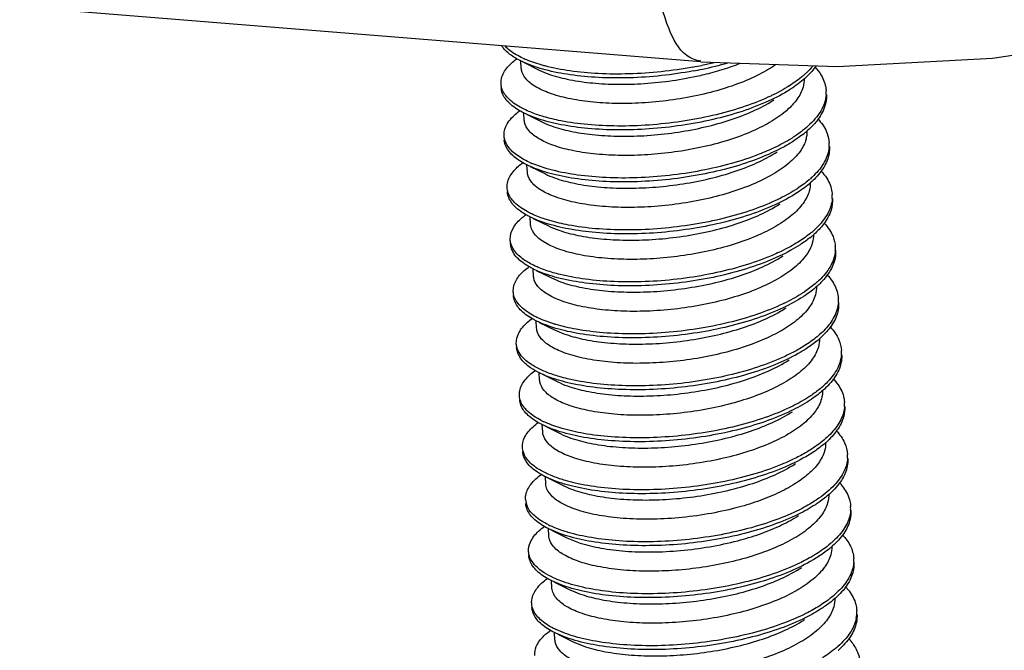
# Model space of a CAD drawing. Units: millimetres. Extents: x 1391 to 1734, y -756 to -518.
# Drawn here: x 1498 to 1505, y -727 to -723 of the extents above; entities that cross this region are included whole.
import ezdxf

# ---------------------------------------------------------------- set-up
doc = ezdxf.new("R2010")
doc.units = ezdxf.units.MM
doc.layers.add('3_ALL_AXES', color=7, linetype='Continuous')

# ---------------------------------------------------------------- blocks, each defined once
blk = doc.blocks.new('*u23')
at = {"color": 7, "linetype": 'Continuous'}
for p, q in [((-21.2979, 24.4101), (-77.281, 28.8988)), ((-22.553, 24.4043), (-22.4445, 24.351)), ((-22.5313, 24.0358), (-22.4228, 23.9824)), ((-20.5745, 23.8936), (-20.638, 23.8485)), ((-22.5095, 23.6671), (-22.401, 23.6138)), ((-22.4878, 23.2986), (-22.3793, 23.2452)), ((-22.466, 22.93), (-22.3575, 22.8766)), ((-22.4443, 22.5614), (-22.3358, 22.508)), ((-22.4226, 22.1928), (-22.314, 22.1394)), ((-22.4008, 21.8242), (-22.2923, 21.7708)), ((-22.3987, 21.4652), (-22.2705, 21.4022)), ((-22.3573, 21.087), (-22.2488, 21.0336)), ((-22.3356, 20.7184), (-22.227, 20.665)), ((-22.3138, 20.3498), (-22.2053, 20.2964))]:
    blk.add_line(p, q, dxfattribs=at)
blk.add_lwpolyline([(-21.298, 24.4101), (-20.332, 24.3756), (-19.2286, 24.4351), (-18.1429, 24.5978), (-17.0946, 24.8718), (-16.1191, 25.2763), (-15.3445, 25.786), (-14.9709, 26.1571)], dxfattribs=at)
for centre, radius, start, end in [((-22.2997, 24.9705), 0.6199, 243.5504, 243.86557), ((-22.2549, 25.0967), 0.7288, 245.20434, 246.31434), ((-21.8645, 27.1137), 2.7886, 280.5484, 281.84385), ((-21.8333, 26.9662), 2.6378, 281.83823, 283.82079), ((-21.8017, 26.8112), 2.507, 281.87039, 286.07152), ((-21.8619, 27.0814), 2.7839, 280.54765, 281.93973), ((-21.8217, 26.5922), 2.3375, 282.16383, 283.5386), ((-21.0116, 24.8213), 0.6735, 310.53018, 311.53064), ((-21.2276, 25.1199), 1.0424, 302.26136, 302.59286), ((-20.6311, 24.1925), 0.2219, 356.10063, 3.11016), ((-22.2678, 24.6209), 0.6414, 243.50356, 243.79724), ((-21.071, 24.5536), 0.803, 307.07397, 308.04469), ((-21.0436, 24.4932), 0.7613, 308.03718, 309.39607), ((-20.9915, 24.4301), 0.6795, 309.37894, 311.83517), ((-20.7507, 23.9184), 0.2075, 352.16298, 1.28884), ((-20.7606, 23.9197), 0.2175, 344.23053, 352.19034), ((-20.607, 23.822), 0.2196, 354.72192, 3.63142), ((-22.2091, 24.3646), 0.7344, 245.18531, 246.9512), ((-22.2574, 24.2303), 0.6166, 243.53043, 243.84589), ((-20.9648, 24.0804), 0.6686, 310.51324, 311.57184), ((-21.1741, 24.3665), 1.0234, 302.26207, 303.15195), ((-20.5909, 23.4553), 0.2252, 356.14749, 3.07761), ((-22.2216, 23.8893), 0.6476, 243.51904, 243.80882), ((-20.9445, 23.715), 0.672, 310.26112, 311.49925), ((-20.9606, 23.7077), 0.6989, 308.65526, 311.80142), ((-20.5605, 23.0849), 0.2166, 356.21143, 3.66753), ((-22.2142, 23.4921), 0.6157, 243.51206, 243.82668), ((-20.9186, 23.3401), 0.6644, 310.49058, 311.60268), ((-20.5501, 22.7179), 0.2279, 356.21187, 3.08015), ((-22.1753, 23.1583), 0.6543, 243.5384, 243.82415), ((-20.9361, 23.0191), 0.7262, 309.38718, 310.25743), ((-20.9122, 22.9648), 0.6914, 309.36024, 311.82047), ((-20.9062, 22.9838), 0.6799, 310.25449, 311.45345), ((-20.5115, 22.3479), 0.2111, 356.38225, 3.70788), ((-22.1702, 22.7556), 0.6165, 243.49718, 243.81005), ((-20.873, 22.6005), 0.6612, 310.46315, 311.62306), ((-20.5085, 21.9805), 0.2297, 356.28682, 3.11592), ((-22.128, 22.4602), 0.667, 243.00783, 244.83444), ((-22.1289, 22.4275), 0.6614, 243.54126, 243.84359), ((-20.8892, 22.2775), 0.7206, 310.09271, 310.26784), ((-20.8693, 22.2541), 0.6898, 310.26098, 311.40526), ((-20.8641, 22.2223), 0.6844, 310.07632, 311.84478), ((-20.4659, 21.611), 0.2091, 356.29356, 3.66028), ((-22.1256, 22.0203), 0.6186, 243.48679, 243.79727), ((-22.3984, 21.3142), 0.1439, 183.80079, 202.39459), ((-20.466, 21.243), 0.2307, 356.36312, 3.17904), ((-22.0781, 21.7369), 0.6824, 243.70178, 244.82336), ((-22.0827, 21.6966), 0.6682, 243.57002, 243.86777), ((-20.8361, 21.5285), 0.7054, 310.5285, 310.8096), ((-20.8256, 21.5164), 0.6893, 310.80808, 311.36185), ((-20.8165, 21.4801), 0.6779, 310.80355, 311.87513), ((-20.4217, 20.8742), 0.2083, 356.19183, 3.57406), ((-22.0806, 21.286), 0.6219, 243.48127, 243.78886), ((-20.7836, 21.1237), 0.6579, 310.39869, 311.63264), ((-20.4221, 20.5054), 0.2303, 348.86694, 3.26737), ((-22.0475, 20.943), 0.6499, 243.58467, 243.88937), ((-22.028, 21.0142), 0.6982, 244.38177, 244.82231), ((-20.7845, 20.7815), 0.6927, 310.53969, 311.35047), ((-20.7777, 20.7737), 0.6822, 311.35206, 311.54264), ((-20.7691, 20.7383), 0.6718, 311.54195, 311.91445)]:
    blk.add_arc(centre, radius, start, end, dxfattribs=at)
for points, start_tangent, end_tangent in [([(-21.2976, 24.4132), (-21.3986, 24.4549), (-21.5237, 24.643), (-21.6138, 24.9588), (-21.6598, 25.3703)], (-0.991178, 0.132539), (-0.049318, 0.998783)), ([(-22.5758, 24.4155), (-22.6525, 24.4624), (-22.7107, 24.5219)], (-0.895322, 0.445419), (-0.55028, 0.83498)), ([(-22.5606, 24.4351), (-22.6541, 24.49), (-22.6862, 24.5178)], (-0.90774, 0.419533), (-0.705817, 0.708394)), ([(-22.716, 24.2534), (-22.71, 24.3022), (-22.6631, 24.3792), (-22.6021, 24.4331)], (-0.05032, 0.998733), (0.807969, 0.589225)), ([(-21.3523, 24.3446), (-21.5786, 24.3116), (-21.8055, 24.296), (-22.024, 24.2982), (-22.2255, 24.3174), (-22.4018, 24.3525), (-22.5461, 24.4016), (-22.5727, 24.414)], (-0.983085, -0.183152), (-0.897759, 0.440488)), ([(-20.7679, 24.3887), (-20.8328, 24.3474), (-20.9764, 24.2766), (-21.1402, 24.2177), (-21.3227, 24.1705), (-21.5188, 24.1365), (-21.7172, 24.1177), (-21.9063, 24.1143), (-22.0809, 24.1253), (-22.2396, 24.1502), (-22.3732, 24.1878), (-22.4742, 24.2353), (-22.5406, 24.2904), (-22.571, 24.351), (-22.5725, 24.3645)], (-0.818639, -0.574308), (-0.047512, 0.998871)), ([(-22.4318, 24.388), (-22.5477, 24.4293)], (-0.960845, 0.277086), (-0.915697, 0.401869)), ([(-21.354, 24.3722), (-21.5803, 24.3392), (-21.8072, 24.3237), (-22.0257, 24.3258), (-22.2271, 24.345), (-22.4034, 24.3802), (-22.4318, 24.388)], (-0.983085, -0.183152), (-0.960845, 0.277086)), ([(-21.2745, 24.3196), (-21.1471, 24.3544), (-21.0197, 24.3987)], (0.972186, 0.234209), (0.931045, 0.364905)), ([(-22.4445, 24.351), (-22.3805, 24.3239), (-22.2465, 24.2863), (-22.0871, 24.2615), (-21.912, 24.2507), (-21.723, 24.2542), (-21.5249, 24.2731), (-21.3292, 24.3072)], (0.89689, -0.442254), (0.977526, 0.210817)), ([(-20.5047, 24.379), (-20.5464, 24.3343), (-20.565, 24.3171)], (-0.635191, -0.772355), (-0.748568, -0.663058)), ([(-20.4821, 24.3791), (-20.5448, 24.3066), (-20.5605, 24.2921)], (-0.567657, -0.823265), (-0.744622, -0.667487)), ([(-20.4902, 24.3736), (-20.445, 24.3146), (-20.4106, 24.2174), (-20.4095, 24.2046)], (0.687435, -0.726246), (0.055055, -0.998483)), ([(-22.7117, 24.2258), (-22.716, 24.2534)], (-0.259802, 0.965662), (-0.05032, 0.998733)), ([(-20.5739, 24.3094), (-20.6661, 24.2417)], (-0.760031, -0.649887), (-0.842517, -0.53867)), ([(-20.5605, 24.2921), (-20.6598, 24.2171)], (-0.744622, -0.667487), (-0.839544, -0.543291)), ([(-20.565, 24.29), (-20.5729, 24.23), (-20.6164, 24.1428)], (0.014949, -0.999888), (-0.584202, -0.811608)), ([(-22.5539, 24.0469), (-22.5794, 24.0603), (-22.6665, 24.1256), (-22.71, 24.1981), (-22.7143, 24.2258)], (-0.89496, 0.446147), (-0.05032, 0.998733)), ([(-22.5414, 24.0677), (-22.581, 24.088), (-22.6681, 24.1532), (-22.7117, 24.2258)], (-0.905363, 0.424639), (-0.259802, 0.965662)), ([(-20.6598, 24.2171), (-20.6645, 24.214), (-20.8203, 24.1303), (-21.0059, 24.0582), (-21.214, 24.0003), (-21.4364, 23.9583), (-21.6641, 23.9335), (-21.8882, 23.9263), (-22.0997, 23.9365), (-22.2903, 23.9634), (-22.4523, 24.0054), (-22.551, 24.0454)], (-0.839544, -0.543291), (-0.897235, 0.441554)), ([(-20.6712, 24.2384), (-20.796, 24.17)], (-0.845619, -0.533787), (-0.90201, -0.431714)), ([(-20.4097, 24.1774), (-20.4216, 24.1172), (-20.4775, 24.0173), (-20.5761, 23.9212)], (-0.067245, -0.997736), (-0.787501, -0.616313)), ([(-20.4079, 24.1769), (-20.42, 24.0895), (-20.4759, 23.9896), (-20.5383, 23.9238)], (0.055055, -0.998483), (-0.744744, -0.66735)), ([(-22.4228, 23.9824), (-22.3575, 23.9549), (-22.2248, 23.9178), (-22.0683, 23.8932), (-21.8926, 23.8821), (-21.7032, 23.8855), (-21.5063, 23.9041), (-21.3131, 23.9374), (-21.1322, 23.9838), (-20.9658, 24.0432), (-20.8201, 24.1146), (-20.7795, 24.1395)], (0.896884, -0.442265), (0.839378, 0.543548)), ([(-20.796, 24.17), (-20.8219, 24.1579), (-21.0076, 24.0859), (-21.2157, 24.028), (-21.438, 23.986), (-21.6657, 23.9611), (-21.8898, 23.9539), (-22.1013, 23.9642), (-22.2919, 23.9911), (-22.413, 24.0202)], (-0.90201, -0.431714), (-0.959749, 0.280861)), ([(-20.6164, 24.1428), (-20.6425, 24.1103), (-20.6738, 24.0784), (-20.7099, 24.0472)], (-0.584202, -0.811608), (-0.781602, -0.623777)), ([(-22.6945, 23.8848), (-22.6948, 23.8929), (-22.6718, 23.97), (-22.6041, 24.0459), (-22.5824, 24.0629)], (-0.06756, 0.997715), (0.804092, 0.594505)), ([(-20.7099, 24.0472), (-20.8259, 23.9704), (-20.9707, 23.9014), (-21.1362, 23.8438), (-21.3172, 23.7984), (-21.507, 23.7666), (-21.6989, 23.7489), (-21.8853, 23.7458), (-22.0605, 23.7568), (-22.2179, 23.7816), (-22.3486, 23.8182), (-22.4491, 23.8647), (-22.5172, 23.9198), (-22.5491, 23.9817), (-22.5507, 23.9959)], (-0.781602, -0.623777), (-0.046394, 0.998923)), ([(-22.413, 24.0202), (-22.4539, 24.0331), (-22.5414, 24.0677)], (-0.959749, 0.280861), (-0.905363, 0.424639)), ([(-20.4674, 24.0038), (-20.4595, 23.995), (-20.4015, 23.9009), (-20.3879, 23.8359)], (0.682704, -0.730695), (0.062527, -0.998043)), ([(-20.5869, 23.9129), (-20.6512, 23.8687)], (-0.797829, -0.602883), (-0.846778, -0.531947)), ([(-22.6899, 23.8584), (-22.6945, 23.8848)], (-0.266464, 0.963845), (-0.06756, 0.997715)), ([(-22.5323, 23.6783), (-22.6038, 23.7213), (-22.6708, 23.7904), (-22.6929, 23.8571)], (-0.895167, 0.44573), (-0.06756, 0.997715)), ([(-22.5174, 23.698), (-22.6055, 23.749), (-22.6724, 23.8181), (-22.6899, 23.8584)], (-0.907505, 0.420042), (-0.266464, 0.963845)), ([(-20.638, 23.8484), (-20.7119, 23.8047), (-20.8826, 23.7262), (-21.0798, 23.6605), (-21.2956, 23.6099), (-21.5216, 23.5758), (-21.7488, 23.5593), (-21.968, 23.5604), (-22.1707, 23.5786), (-22.3487, 23.6128), (-22.495, 23.6612), (-22.5292, 23.6768)], (-0.839361, -0.543574), (-0.897608, 0.440795)), ([(-20.6512, 23.8687), (-20.7135, 23.8324), (-20.7722, 23.8024)], (-0.846778, -0.531947), (-0.901069, -0.433677)), ([(-20.5513, 23.8606), (-20.5946, 23.7742)], (-0.271537, -0.962428), (-0.584202, -0.811608)), ([(-20.5946, 23.7742), (-20.6745, 23.6899), (-20.7896, 23.61), (-20.9338, 23.5391), (-21.0982, 23.4801), (-21.2808, 23.4329), (-21.4771, 23.3991), (-21.6754, 23.3804), (-21.8644, 23.3772), (-22.0387, 23.3882), (-22.1968, 23.4131), (-22.33, 23.4507), (-22.4309, 23.4983), (-22.4973, 23.5534), (-22.5275, 23.6139), (-22.529, 23.6273)], (-0.584202, -0.811608), (-0.047557, 0.998869)), ([(-22.401, 23.6138), (-22.3371, 23.5868), (-22.2071, 23.55), (-22.0507, 23.525), (-21.8757, 23.5136), (-21.6887, 23.5165), (-21.4957, 23.5341), (-21.3056, 23.5658), (-21.1241, 23.6111), (-20.958, 23.6688), (-20.8126, 23.7379), (-20.7577, 23.7709)], (0.896897, -0.44224), (0.839145, 0.543907)), ([(-20.7722, 23.8024), (-20.8842, 23.7538), (-21.0814, 23.6882), (-21.2973, 23.6375), (-21.5233, 23.6035), (-21.7504, 23.5869), (-21.9696, 23.588), (-22.1723, 23.6063), (-22.3503, 23.6405), (-22.3887, 23.6509)], (-0.901069, -0.433677), (-0.960748, 0.277421)), ([(-20.3883, 23.8018), (-20.4206, 23.7013), (-20.497, 23.6028), (-20.5212, 23.5802)], (-0.092892, -0.995676), (-0.748086, -0.663602)), ([(-20.3862, 23.8083), (-20.3867, 23.7742), (-20.419, 23.6737), (-20.4954, 23.5751), (-20.5169, 23.5549)], (0.062527, -0.998043), (-0.744429, -0.667702)), ([(-22.6724, 23.5162), (-22.6679, 23.5605), (-22.6236, 23.6375), (-22.5587, 23.6958)], (-0.053742, 0.998555), (0.808181, 0.588935)), ([(-22.3887, 23.6509), (-22.4967, 23.6888)], (-0.960748, 0.277421), (-0.920018, 0.391876)), ([(-20.4469, 23.6366), (-20.4049, 23.583), (-20.3679, 23.4861), (-20.366, 23.4674)], (0.687588, -0.726101), (0.054376, -0.998521)), ([(-20.5169, 23.5549), (-20.6129, 23.4821), (-20.6163, 23.4799)], (-0.744429, -0.667702), (-0.839396, -0.543521)), ([(-20.5305, 23.5721), (-20.6145, 23.5097)], (-0.760218, -0.649668), (-0.837201, -0.546896)), ([(-20.5215, 23.5538), (-20.5294, 23.4927), (-20.5729, 23.4056)], (0.019747, -0.999805), (-0.584202, -0.811608)), ([(-22.6668, 23.4841), (-22.6724, 23.5162)], (-0.291169, 0.956672), (-0.053742, 0.998555)), ([(-22.5104, 23.3097), (-22.5294, 23.3196), (-22.619, 23.3843), (-22.6652, 23.4565), (-22.6708, 23.4886)], (-0.89508, 0.445905), (-0.053742, 0.998555)), ([(-22.4982, 23.3306), (-22.5311, 23.3472), (-22.6206, 23.412), (-22.6668, 23.4841)], (-0.905207, 0.424972), (-0.291169, 0.956672)), ([(-20.6163, 23.4799), (-20.7667, 23.3977), (-20.9507, 23.3249), (-21.1578, 23.2661), (-21.3795, 23.2231), (-21.6071, 23.1972), (-21.8317, 23.189), (-22.0442, 23.1983), (-22.2362, 23.2242), (-22.4001, 23.2653), (-22.5075, 23.3082)], (-0.839396, -0.543521), (-0.897324, 0.441372)), ([(-20.6279, 23.5012), (-20.7527, 23.4327)], (-0.845593, -0.533828), (-0.902077, -0.431574)), ([(-20.5729, 23.4056), (-20.6518, 23.3221), (-20.7634, 23.2441), (-20.9048, 23.1736), (-21.0689, 23.1138), (-21.2499, 23.0663), (-21.4419, 23.0323), (-21.6348, 23.0129), (-21.8235, 23.0082), (-22.0016, 23.018), (-22.1631, 23.042), (-22.2983, 23.0786), (-22.4014, 23.125), (-22.4716, 23.1802), (-22.5052, 23.2427), (-22.5072, 23.2587)], (-0.584202, -0.811608), (-0.045948, 0.998944)), ([(-20.7527, 23.4327), (-20.7683, 23.4254), (-20.9524, 23.3526), (-21.1594, 23.2938), (-21.3811, 23.2508), (-21.6088, 23.2249), (-21.8333, 23.2166), (-22.0458, 23.2259), (-22.2378, 23.2519), (-22.3698, 23.2831)], (-0.902077, -0.431574), (-0.959681, 0.281091)), ([(-20.3662, 23.4401), (-20.3762, 23.3859), (-20.4295, 23.2859), (-20.4993, 23.2117)], (-0.066549, -0.997783), (-0.748881, -0.662705)), ([(-20.3644, 23.4397), (-20.3745, 23.3583), (-20.4279, 23.2582), (-20.4947, 23.1867)], (0.054376, -0.998521), (-0.744874, -0.667206)), ([(-22.3793, 23.2452), (-22.307, 23.2152), (-22.1708, 23.1784), (-22.0088, 23.1543), (-21.8307, 23.1446), (-21.6432, 23.1493), (-21.4489, 23.1688), (-21.2558, 23.2031), (-21.0749, 23.2508), (-20.912, 23.3103), (-20.7723, 23.3799), (-20.736, 23.4023)], (0.896938, -0.442155), (0.83939, 0.543529)), ([(-22.6511, 23.1476), (-22.6512, 23.1511), (-22.6309, 23.2282), (-22.5658, 23.3043), (-22.5381, 23.3263)], (-0.063275, 0.997996), (0.804936, 0.593362)), ([(-22.3698, 23.2831), (-22.4018, 23.293), (-22.4982, 23.3306)], (-0.959681, 0.281091), (-0.905207, 0.424972)), ([(-20.4235, 23.2661), (-20.4208, 23.2631), (-20.3602, 23.1694), (-20.3443, 23.0988)], (0.681905, -0.731441), (0.063291, -0.997995)), ([(-20.5103, 23.2022), (-20.5257, 23.1895), (-20.6079, 23.1314)], (-0.763026, -0.646368), (-0.846965, -0.531649)), ([(-22.6466, 23.1213), (-22.6511, 23.1476)], (-0.267308, 0.963611), (-0.063275, 0.997996)), ([(-20.6079, 23.1314), (-20.6609, 23.1002), (-20.729, 23.0651)], (-0.846965, -0.531649), (-0.901182, -0.43344)), ([(-20.524, 23.1619), (-20.5945, 23.1113)], (-0.780376, -0.62531), (-0.83941, -0.543499)), ([(-20.4998, 23.1852), (-20.5078, 23.1235), (-20.5511, 23.037)], (0.019939, -0.999801), (-0.584202, -0.811608)), ([(-22.4888, 22.9411), (-22.555, 22.9803), (-22.6245, 23.0489), (-22.6494, 23.1199)], (-0.895025, 0.446017), (-0.063275, 0.997996)), ([(-22.4742, 22.961), (-22.5567, 23.0079), (-22.6262, 23.0766), (-22.6466, 23.1213)], (-0.907216, 0.420664), (-0.267308, 0.963611)), ([(-20.5945, 23.1113), (-20.6593, 23.0725), (-20.8282, 22.9933), (-21.024, 22.9268), (-21.239, 22.8752), (-21.4646, 22.8402), (-21.692, 22.8226), (-21.9119, 22.8226), (-22.1158, 22.8399), (-22.2955, 22.8732), (-22.4439, 22.9208), (-22.4857, 22.9396)], (-0.83941, -0.543499), (-0.89746, 0.441096)), ([(-20.729, 23.0651), (-20.8298, 23.0209), (-21.0256, 22.9544), (-21.2406, 22.9029), (-21.4663, 22.8678), (-21.6936, 22.8502), (-21.9136, 22.8503), (-22.1174, 22.8675), (-22.2971, 22.9008), (-22.3455, 22.9138)], (-0.901182, -0.43344), (-0.96063, 0.277831)), ([(-20.3444, 23.0706), (-20.374, 22.97), (-20.4478, 22.8713), (-20.4774, 22.8432)], (-0.066796, -0.997767), (-0.747722, -0.664011)), ([(-20.3427, 23.0711), (-20.3427, 23.0429), (-20.3724, 22.9424), (-20.4462, 22.8437), (-20.4733, 22.8178)], (0.063291, -0.997995), (-0.744307, -0.667838)), ([(-20.5511, 23.037), (-20.6313, 22.9524), (-20.7471, 22.8723), (-20.8926, 22.8009), (-21.0585, 22.7417), (-21.2406, 22.695), (-21.4363, 22.6615), (-21.6344, 22.6431), (-21.8233, 22.64), (-21.9974, 22.6513), (-22.154, 22.6761), (-22.2865, 22.7135), (-22.3874, 22.761), (-22.4539, 22.8163), (-22.4841, 22.8771), (-22.4855, 22.8901)], (-0.584202, -0.811608), (-0.047495, 0.998871)), ([(-22.3575, 22.8766), (-22.2932, 22.8494), (-22.159, 22.8118), (-21.9992, 22.787), (-21.8237, 22.7763), (-21.6346, 22.7799), (-21.4366, 22.7989), (-21.2409, 22.833), (-21.059, 22.8804), (-20.896, 22.9393), (-20.7531, 23.0099), (-20.7142, 23.0337)], (0.89689, -0.442253), (0.839385, 0.543537)), ([(-22.6289, 22.779), (-22.6256, 22.8187), (-22.584, 22.8958), (-22.5153, 22.9586)], (-0.057715, 0.998333), (0.808328, 0.588733)), ([(-22.3455, 22.9138), (-22.4455, 22.9484), (-22.4742, 22.961)], (-0.96063, 0.277831), (-0.907216, 0.420664)), ([(-20.4035, 22.8994), (-20.365, 22.8513), (-20.3253, 22.7548), (-20.3226, 22.7302)], (0.687474, -0.726209), (0.054293, -0.998525)), ([(-22.6219, 22.7425), (-22.6289, 22.779)], (-0.322015, 0.946735), (-0.057715, 0.998333)), ([(-20.4872, 22.8348), (-20.563, 22.7778), (-20.5845, 22.7639)], (-0.760469, -0.649374), (-0.845617, -0.53379)), ([(-20.4733, 22.8178), (-20.5613, 22.7502), (-20.5728, 22.7427)], (-0.744307, -0.667838), (-0.839271, -0.543714)), ([(-20.4781, 22.8176), (-20.4856, 22.7566), (-20.5294, 22.6684)], (0.024777, -0.999693), (-0.584202, -0.811608)), ([(-22.4669, 22.5725), (-22.4794, 22.5789), (-22.5714, 22.643), (-22.6202, 22.7149), (-22.6273, 22.7514)], (-0.895231, 0.445602), (-0.057715, 0.998333)), ([(-22.4549, 22.5936), (-22.481, 22.6065), (-22.573, 22.6707), (-22.6219, 22.7425)], (-0.905087, 0.425227), (-0.322015, 0.946735)), ([(-20.5728, 22.7427), (-20.7132, 22.6652), (-20.8956, 22.5917), (-21.1015, 22.532), (-21.3226, 22.488), (-21.5502, 22.4611), (-21.7751, 22.4518), (-21.9886, 22.46), (-22.1821, 22.485), (-22.3478, 22.5253), (-22.464, 22.571)], (-0.839271, -0.543714), (-0.897442, 0.441132)), ([(-20.5845, 22.7639), (-20.7095, 22.6954)], (-0.845617, -0.53379), (-0.902112, -0.431503)), ([(-20.5294, 22.6684), (-20.6083, 22.5848), (-20.7198, 22.5069), (-20.8609, 22.4365), (-21.0248, 22.3768), (-21.2057, 22.3292), (-21.3979, 22.2951), (-21.591, 22.2758), (-21.7794, 22.271), (-21.9576, 22.2808), (-22.1193, 22.3048), (-22.2549, 22.3414), (-22.358, 22.3878), (-22.4282, 22.4431), (-22.4617, 22.5055), (-22.4637, 22.5215)], (-0.584202, -0.811608), (-0.04596, 0.998943)), ([(-22.3358, 22.508), (-22.2709, 22.4806), (-22.1383, 22.4434), (-21.9819, 22.4188), (-21.8064, 22.4077), (-21.6171, 22.4111), (-21.4201, 22.4296), (-21.2266, 22.4629), (-21.0457, 22.5092), (-20.8793, 22.5685), (-20.7335, 22.64), (-20.6925, 22.6651)], (0.896884, -0.442266), (0.839375, 0.543552)), ([(-20.7095, 22.6954), (-20.7148, 22.6929), (-20.8973, 22.6193), (-21.1031, 22.5596), (-21.3243, 22.5157), (-21.5518, 22.4887), (-21.7768, 22.4794), (-21.9902, 22.4877), (-22.1837, 22.5127), (-22.3266, 22.546)], (-0.902112, -0.431503), (-0.959641, 0.281229)), ([(-20.3227, 22.7029), (-20.3309, 22.6547), (-20.3816, 22.5545), (-20.4561, 22.4742)], (-0.065561, -0.997849), (-0.74941, -0.662106)), ([(-20.3209, 22.7025), (-20.3293, 22.627), (-20.38, 22.5269), (-20.4512, 22.4495)], (0.054293, -0.998525), (-0.744871, -0.667209)), ([(-22.6076, 22.4104), (-22.5898, 22.4865), (-22.5274, 22.5627), (-22.494, 22.5896)], (-0.05764, 0.998337), (0.805748, 0.592258)), ([(-22.3266, 22.546), (-22.3495, 22.553), (-22.4549, 22.5936)], (-0.959641, 0.281229), (-0.905087, 0.425227)), ([(-20.3792, 22.528), (-20.319, 22.438), (-20.3008, 22.3616)], (0.680304, -0.73293), (0.063543, -0.997979)), ([(-20.4754, 22.4579), (-20.5646, 22.3941)], (-0.772828, -0.634615), (-0.847172, -0.531319)), ([(-20.4737, 22.4302), (-20.551, 22.3741)], (-0.772828, -0.634615), (-0.839493, -0.543371)), ([(-20.4563, 22.4471), (-20.4643, 22.3864), (-20.5076, 22.2998)], (0.015328, -0.999883), (-0.584202, -0.811608)), ([(-22.6032, 22.3842), (-22.6075, 22.4094), (-22.6076, 22.4104)], (-0.2668, 0.963752), (-0.05764, 0.998337)), ([(-22.4453, 22.2039), (-22.5061, 22.2393), (-22.5781, 22.3075), (-22.6059, 22.3818), (-22.606, 22.3827)], (-0.894909, 0.446249), (-0.05764, 0.998337)), ([(-22.431, 22.2239), (-22.5077, 22.2669), (-22.5798, 22.3351), (-22.6032, 22.3842)], (-0.906905, 0.421334), (-0.2668, 0.963752)), ([(-20.551, 22.3741), (-20.6068, 22.3404), (-20.7738, 22.2605), (-20.9683, 22.1931), (-21.1824, 22.1406), (-21.4077, 22.1046), (-21.6351, 22.0859), (-21.8558, 22.0849), (-22.0608, 22.1012), (-22.2422, 22.1336), (-22.3926, 22.1804), (-22.4422, 22.2024)], (-0.839493, -0.543371), (-0.897332, 0.441355)), ([(-20.5646, 22.3941), (-20.6084, 22.368), (-20.6857, 22.3278)], (-0.847172, -0.531319), (-0.901302, -0.433192)), ([(-20.5076, 22.2998), (-20.5878, 22.2152), (-20.7039, 22.1349), (-20.8495, 22.0636), (-21.0156, 22.0043), (-21.1972, 21.9578), (-21.3926, 21.9243), (-21.5904, 21.9059), (-21.7794, 21.9028), (-21.9538, 21.9141), (-22.1102, 21.9388), (-22.2426, 21.9762), (-22.3436, 22.0237), (-22.4103, 22.079), (-22.4406, 22.14), (-22.442, 22.1529)], (-0.584202, -0.811608), (-0.047406, 0.998876)), ([(-22.314, 22.1394), (-22.2447, 22.1104), (-22.1121, 22.0739), (-21.9529, 22.0495), (-21.7754, 22.039), (-21.5857, 22.043), (-21.3905, 22.0621), (-21.1991, 22.0955), (-21.0174, 22.1426), (-20.8517, 22.2024), (-20.7081, 22.2735), (-20.6707, 22.2965)], (0.896905, -0.442223), (0.839389, 0.543532)), ([(-20.6857, 22.3278), (-20.7755, 22.2881), (-20.9699, 22.2208), (-21.184, 22.1683), (-21.4093, 22.1322), (-21.6368, 22.1136), (-21.8574, 22.1126), (-22.0625, 22.1288), (-22.2438, 22.1612), (-22.3024, 22.1767)], (-0.901302, -0.433192), (-0.960497, 0.278292)), ([(-20.3008, 22.3346), (-20.3275, 22.2388), (-20.3988, 22.1398), (-20.4337, 22.1062)], (-0.063163, -0.998003), (-0.74748, -0.664284)), ([(-20.2992, 22.3339), (-20.2989, 22.3117), (-20.3259, 22.2111), (-20.3972, 22.1122), (-20.4298, 22.0807)], (0.063543, -0.997979), (-0.744213, -0.667942)), ([(-22.5854, 22.0418), (-22.5831, 22.0769), (-22.5442, 22.154), (-22.4726, 22.2207)], (-0.061814, 0.998088), (0.80734, 0.590086)), ([(-22.3024, 22.1767), (-22.3942, 22.2081), (-22.431, 22.2239)], (-0.960497, 0.278292), (-0.906905, 0.421334)), ([(-20.36, 22.1623), (-20.3253, 22.1196), (-20.2829, 22.0234), (-20.2791, 21.993)], (0.687133, -0.726532), (0.054776, -0.998499)), ([(-20.4438, 22.0974), (-20.5116, 22.046), (-20.5412, 22.0265)], (-0.760774, -0.649017), (-0.845687, -0.533679)), ([(-20.4298, 22.0807), (-20.51, 22.0183), (-20.5293, 22.0055)], (-0.744213, -0.667942), (-0.839187, -0.543843)), ([(-20.4346, 22.0804), (-20.4425, 22.018), (-20.4859, 21.9312)], (0.024568, -0.999698), (-0.584202, -0.811608)), ([(-22.5767, 22.0009), (-22.5854, 22.0418)], (-0.352277, 0.935896), (-0.061814, 0.998088)), ([(-22.4236, 21.8354), (-22.4291, 21.8382), (-22.5236, 21.9018), (-22.5751, 21.9733), (-22.5838, 22.0142)], (-0.895253, 0.445558), (-0.061814, 0.998088)), ([(-20.5412, 22.0265), (-20.6614, 21.9604)], (-0.845687, -0.533679), (-0.900548, -0.434756)), ([(-22.4308, 21.8658), (-22.5252, 21.9294), (-22.5767, 22.0009)], (-0.890988, 0.454027), (-0.352277, 0.935896)), ([(-20.5293, 22.0055), (-20.6598, 21.9328), (-20.8406, 21.8585), (-21.0453, 21.7979), (-21.2658, 21.753), (-21.4932, 21.725), (-21.7186, 21.7147), (-21.9329, 21.7219), (-22.1278, 21.7459), (-22.2954, 21.7854), (-22.4205, 21.8338)], (-0.839187, -0.543843), (-0.897592, 0.440827)), ([(-20.6614, 21.9604), (-20.8422, 21.8861), (-21.047, 21.8255), (-21.2674, 21.7806), (-21.4948, 21.7526), (-21.7202, 21.7423), (-21.9346, 21.7495), (-22.1294, 21.7736), (-22.2834, 21.8089)], (-0.900548, -0.434756), (-0.959629, 0.281268)), ([(-20.2792, 21.9656), (-20.2858, 21.9234), (-20.3339, 21.8232), (-20.4131, 21.7367)], (-0.064402, -0.997924), (-0.749969, -0.661473)), ([(-20.2775, 21.9653), (-20.2842, 21.8958), (-20.3323, 21.7956), (-20.4076, 21.7124)], (0.054776, -0.998499), (-0.74476, -0.667332)), ([(-20.4859, 21.9312), (-20.5648, 21.8476), (-20.6765, 21.7696), (-20.8163, 21.6998), (-20.9793, 21.6402), (-21.16, 21.5925), (-21.3529, 21.5582), (-21.5467, 21.5386), (-21.7344, 21.5338), (-21.9125, 21.5434), (-22.075, 21.5674), (-22.2117, 21.6043), (-22.3153, 21.6511), (-22.385, 21.7063), (-22.4183, 21.7686), (-22.4202, 21.7843)], (-0.584202, -0.811608), (-0.046035, 0.99894)), ([(-22.2923, 21.7708), (-22.2199, 21.7407), (-22.0839, 21.704), (-21.9219, 21.6799), (-21.7438, 21.6702), (-21.5561, 21.6749), (-21.3621, 21.6944), (-21.1691, 21.7287), (-20.9881, 21.7763), (-20.825, 21.8359), (-20.6853, 21.9056), (-20.649, 21.9279)], (0.896943, -0.442147), (0.83939, 0.54353)), ([(-22.5641, 21.6732), (-22.5487, 21.7447), (-22.4888, 21.8211), (-22.4491, 21.8534)], (-0.05251, 0.99862), (0.807612, 0.589715)), ([(-22.2834, 21.8089), (-22.2971, 21.813), (-22.4117, 21.8565)], (-0.959629, 0.281268), (-0.905007, 0.425397)), ([(-20.3361, 21.7913), (-20.278, 21.7065), (-20.2573, 21.6244)], (0.682008, -0.731344), (0.063198, -0.998001)), ([(-22.5598, 21.6472), (-22.5637, 21.6677), (-22.5641, 21.6732)], (-0.264795, 0.964305), (-0.05251, 0.99862)), ([(-20.5214, 21.6567), (-20.556, 21.6359), (-20.6425, 21.5904)], (-0.847358, -0.531023), (-0.901429, -0.432927)), ([(-20.4252, 21.7262), (-20.5214, 21.6567)], (-0.765001, -0.644029), (-0.847358, -0.531023)), ([(-20.4235, 21.6986), (-20.5075, 21.6369)], (-0.765001, -0.644029), (-0.839569, -0.543253)), ([(-20.4128, 21.7087), (-20.4207, 21.6496), (-20.4641, 21.5626)], (0.009524, -0.999955), (-0.584202, -0.811608)), ([(-22.4017, 21.4667), (-22.457, 21.4983), (-22.5316, 21.566), (-22.562, 21.6401), (-22.5624, 21.6456)], (-0.894828, 0.446411), (-0.05251, 0.99862)), ([(-22.3878, 21.4868), (-22.4586, 21.526), (-22.5332, 21.5937), (-22.5598, 21.6472)], (-0.906592, 0.422007), (-0.264795, 0.964305)), ([(-20.5075, 21.6369), (-20.5544, 21.6083), (-20.7196, 21.5277), (-20.9127, 21.4595), (-21.1258, 21.4061), (-21.3507, 21.369), (-21.5783, 21.3493), (-21.7996, 21.3473), (-22.0058, 21.3626), (-22.1887, 21.3941), (-22.3412, 21.4401), (-22.3987, 21.4652)], (-0.839569, -0.543253), (-0.897234, 0.441555)), ([(-20.6425, 21.5904), (-20.7213, 21.5553), (-20.9143, 21.4872), (-21.1275, 21.4338), (-21.3523, 21.3967), (-21.5799, 21.377), (-21.8012, 21.3749), (-22.0074, 21.3902), (-22.1904, 21.4217), (-22.2592, 21.4396)], (-0.901429, -0.432927), (-0.960355, 0.27878)), ([(-20.2573, 21.5975), (-20.2811, 21.5075), (-20.3499, 21.4084), (-20.4603, 21.3141), (-20.4979, 21.2892)], (-0.06437, -0.997926), (-0.8458, -0.5335)), ([(-20.2556, 21.5967), (-20.2552, 21.5804), (-20.2795, 21.4799), (-20.3483, 21.3807), (-20.3862, 21.3435)], (0.063198, -0.998001), (-0.744215, -0.66794)), ([(-22.2705, 21.4022), (-22.2059, 21.3749), (-22.0714, 21.3373), (-21.9113, 21.3125), (-21.7353, 21.3018), (-21.5463, 21.3056), (-21.3482, 21.3247), (-21.1527, 21.3589), (-20.971, 21.4063), (-20.8083, 21.4652), (-20.6658, 21.5356), (-20.6272, 21.5593)], (0.89689, -0.442253), (0.839386, 0.543536)), ([(-20.4641, 21.5626), (-20.5336, 21.4873), (-20.6317, 21.415), (-20.7546, 21.349), (-20.8961, 21.2919), (-21.0504, 21.2451)], (-0.584202, -0.811608), (-0.967441, -0.253095)), ([(-22.542, 21.3046), (-22.5405, 21.3352), (-22.5042, 21.4123), (-22.4296, 21.4832)], (-0.065602, 0.997846), (0.806684, 0.590983)), ([(-22.2592, 21.4396), (-22.3428, 21.4677), (-22.3878, 21.4868)], (-0.960355, 0.27878), (-0.906592, 0.422007)), ([(-21.0504, 21.2451), (-21.2485, 21.2024), (-21.4563, 21.1753), (-21.6603, 21.1651), (-21.8498, 21.1713), (-22.0208, 21.1926), (-22.1678, 21.2283), (-22.2821, 21.276), (-22.3588, 21.3328), (-22.3957, 21.3964), (-22.3984, 21.4158)], (-0.967441, -0.253095), (-0.045999, 0.998941)), ([(-20.3164, 21.425), (-20.2857, 21.388), (-20.2407, 21.2921), (-20.2356, 21.2558)], (0.686606, -0.727029), (0.055724, -0.998446)), ([(-20.3862, 21.3435), (-20.4587, 21.2865), (-20.4858, 21.2683)], (-0.744215, -0.66794), (-0.839143, -0.543911)), ([(-20.3911, 21.3435), (-20.399, 21.2807), (-20.4424, 21.194)], (0.026322, -0.999654), (-0.584202, -0.811608)), ([(-22.3801, 21.0982), (-22.4757, 21.1606), (-22.5298, 21.2317), (-22.5403, 21.277)], (-0.895475, 0.445112), (-0.065602, 0.997846)), ([(-22.3804, 21.1252), (-22.4773, 21.1882), (-22.5314, 21.2593)], (-0.896471, 0.443103), (-0.381892, 0.924207)), ([(-20.4858, 21.2683), (-20.6065, 21.2004), (-20.7857, 21.1253), (-20.9892, 21.0639)], (-0.839143, -0.543911), (-0.969396, -0.245504)), ([(-20.4979, 21.2892), (-20.6081, 21.228), (-20.6189, 21.2227)], (-0.8458, -0.5335), (-0.900799, -0.434236)), ([(-20.4424, 21.194), (-20.5213, 21.1105), (-20.6331, 21.0324), (-20.7725, 20.9627), (-20.9353, 20.9032), (-21.1159, 20.8555), (-21.3089, 20.821), (-21.5031, 20.8014), (-21.6905, 20.7966), (-21.8687, 20.8062), (-22.0313, 20.8302), (-22.1682, 20.8671), (-22.2721, 20.9141), (-22.3417, 20.9693), (-22.3748, 21.0316), (-22.3767, 21.0471)], (-0.584202, -0.811608), (-0.046066, 0.998938)), ([(-21.0367, 21.0128), (-20.8823, 21.0597), (-20.7408, 21.1168), (-20.6179, 21.1828), (-20.6055, 21.1907)], (0.967441, 0.253095), (0.839372, 0.543557)), ([(-20.6189, 21.2227), (-20.7873, 21.153), (-20.9908, 21.0915)], (-0.900799, -0.434236), (-0.969396, -0.245504)), ([(-20.2357, 21.2283), (-20.2409, 21.1922), (-20.2863, 21.0919), (-20.3701, 20.999)], (-0.063227, -0.997999), (-0.750531, -0.660835)), ([(-20.234, 21.2281), (-20.2393, 21.1646), (-20.2847, 21.0642), (-20.364, 20.9754)], (0.055724, -0.998446), (-0.744528, -0.667591)), ([(-22.5205, 20.936), (-22.5073, 21.0029), (-22.4501, 21.0795), (-22.4058, 21.1161)], (-0.048897, 0.998804), (0.807507, 0.589859)), ([(-22.2401, 21.0718), (-22.2445, 21.0731), (-22.3684, 21.1194)], (-0.959647, 0.281207), (-0.904972, 0.425471)), ([(-20.9892, 21.0639), (-21.2089, 21.018), (-21.4362, 20.989), (-21.662, 20.9776), (-21.8772, 20.9838), (-22.0735, 21.0069), (-22.2429, 21.0454), (-22.377, 21.0966)], (-0.969396, -0.245504), (-0.897777, 0.440451)), ([(-22.2488, 21.0336), (-22.1542, 20.9961), (-22.0068, 20.9603), (-21.8356, 20.939), (-21.6462, 20.9329), (-21.4424, 20.9431), (-21.2347, 20.9702), (-21.0367, 21.0128)], (0.897185, -0.441655), (0.967441, 0.253095)), ([(-20.9908, 21.0915), (-21.2106, 21.0456), (-21.4378, 21.0166), (-21.6636, 21.0052), (-21.8789, 21.0114), (-22.0751, 21.0345), (-22.2401, 21.0718)], (-0.969396, -0.245504), (-0.959647, 0.281207)), ([(-20.2932, 21.0547), (-20.2372, 20.975), (-20.2137, 20.8872)], (0.683759, -0.729708), (0.062208, -0.998063)), ([(-20.3778, 20.9924), (-20.4781, 20.9194)], (-0.760081, -0.649829), (-0.847511, -0.530779)), ([(-20.3735, 20.967), (-20.464, 20.8997)], (-0.756883, -0.65355), (-0.83963, -0.543158)), ([(-20.3693, 20.9701), (-20.3771, 20.9126), (-20.4206, 20.8254)], (0.002382, -0.999997), (-0.584202, -0.811608)), ([(-22.5164, 20.9101), (-22.5196, 20.926), (-22.5205, 20.936)], (-0.261614, 0.965173), (-0.048897, 0.998804)), ([(-22.3582, 20.7295), (-22.4077, 20.7574), (-22.4849, 20.8246), (-22.518, 20.8984), (-22.5189, 20.9084)], (-0.894785, 0.446496), (-0.048897, 0.998804)), ([(-22.3446, 20.7498), (-22.4094, 20.785), (-22.4865, 20.8523), (-22.5164, 20.9101)], (-0.906292, 0.422651), (-0.261614, 0.965173)), ([(-20.464, 20.8997), (-20.5021, 20.8762), (-20.6655, 20.7949), (-20.8571, 20.726), (-21.0693, 20.6716), (-21.2937, 20.6336), (-21.5214, 20.6128), (-21.7433, 20.6097), (-21.9507, 20.624), (-22.1352, 20.6546), (-22.2896, 20.6998), (-22.3552, 20.728)], (-0.83963, -0.543158), (-0.89717, 0.441686)), ([(-20.4781, 20.9194), (-20.5038, 20.9038), (-20.5992, 20.8531)], (-0.847511, -0.530779), (-0.90156, -0.432655)), ([(-20.4206, 20.8254), (-20.5011, 20.7406), (-20.6174, 20.6602), (-20.7636, 20.5887), (-20.9301, 20.5295), (-21.1109, 20.4833), (-21.3041, 20.4501), (-21.5009, 20.4317), (-21.69, 20.4284), (-21.8655, 20.4395), (-22.0217, 20.4641), (-22.1538, 20.5011), (-22.2553, 20.5484), (-22.3228, 20.604), (-22.3536, 20.6655), (-22.355, 20.6786)], (-0.584202, -0.811608), (-0.046973, 0.998896)), ([(-22.227, 20.665), (-22.1581, 20.6362), (-22.0255, 20.5996), (-21.8667, 20.5752), (-21.6892, 20.5646), (-21.4995, 20.5686), (-21.304, 20.5876), (-21.1127, 20.621), (-20.9311, 20.668), (-20.7652, 20.7278), (-20.6213, 20.799), (-20.5838, 20.8221)], (0.896902, -0.44223), (0.839389, 0.543531)), ([(-20.5992, 20.8531), (-20.6671, 20.8226), (-20.8587, 20.7536), (-21.071, 20.6993), (-21.2953, 20.6612), (-21.523, 20.6405), (-21.7449, 20.6374), (-21.9523, 20.6516), (-22.1368, 20.6822), (-22.2161, 20.7025)], (-0.90156, -0.432655), (-0.960212, 0.279273)), ([(-20.2138, 20.8603), (-20.235, 20.7763), (-20.3011, 20.677), (-20.3465, 20.632)], (-0.065524, -0.997851), (-0.747357, -0.664423)), ([(-20.2121, 20.8595), (-20.2117, 20.8491), (-20.2333, 20.7486), (-20.2995, 20.6493), (-20.3427, 20.6063)], (0.062208, -0.998063), (-0.744275, -0.667874)), ([(-22.2161, 20.7025), (-22.2912, 20.7274), (-22.3446, 20.7498)], (-0.960212, 0.279273), (-0.906292, 0.422651)), ([(-22.4985, 20.5674), (-22.4978, 20.5934), (-22.4641, 20.6706), (-22.3864, 20.7457)], (-0.068662, 0.99764), (0.805932, 0.592009)), ([(-20.2728, 20.6877), (-20.2463, 20.6562), (-20.1986, 20.5607), (-20.1922, 20.5186)], (0.685938, -0.72766), (0.057013, -0.998373)), ([(-20.3572, 20.6227), (-20.4092, 20.5823), (-20.4546, 20.5519)], (-0.761492, -0.648175), (-0.845946, -0.533269)), ([(-22.486, 20.5178), (-22.4985, 20.5674)], (-0.410799, 0.911726), (-0.068662, 0.99764)), ([(-22.3366, 20.361), (-22.4276, 20.4194), (-22.4843, 20.4901), (-22.4969, 20.5398)], (-0.895587, 0.444886), (-0.068662, 0.99764)), ([(-20.4546, 20.5519), (-20.5549, 20.4956), (-20.5756, 20.4854)], (-0.845946, -0.533269), (-0.900816, -0.434201)), ([(-20.3427, 20.6063), (-20.4076, 20.5547), (-20.4423, 20.5311)], (-0.744275, -0.667874), (-0.83913, -0.543931)), ([(-20.3476, 20.6065), (-20.3556, 20.5434), (-20.3989, 20.4568)], (0.027388, -0.999625), (-0.584202, -0.811608)), ([(-22.3299, 20.3845), (-22.4292, 20.447), (-22.486, 20.5178)], (-0.901691, 0.432382), (-0.410799, 0.911726)), ([(-20.4423, 20.5311), (-20.5533, 20.468), (-20.7308, 20.3922), (-20.9331, 20.3299), (-21.1521, 20.283), (-21.3792, 20.253), (-21.6053, 20.2406), (-21.8214, 20.2457), (-22.019, 20.2678), (-22.1902, 20.3056), (-22.3283, 20.3569), (-22.3335, 20.3594)], (-0.83913, -0.543931), (-0.89794, 0.440117)), ([(-20.5756, 20.4854), (-20.7325, 20.4198), (-20.9347, 20.3575), (-21.1538, 20.3107), (-21.3808, 20.2806), (-21.6069, 20.2682), (-21.8231, 20.2734), (-22.0207, 20.2955), (-22.1919, 20.3332)], (-0.900816, -0.434201), (-0.960883, 0.276953)), ([(-20.1905, 20.4909), (-20.1945, 20.4333), (-20.2373, 20.3329), (-20.3203, 20.2383)], (0.057013, -0.998373), (-0.744134, -0.66803)), ([(-20.3989, 20.4568), (-20.478, 20.3731), (-20.5905, 20.2946), (-20.7302, 20.225), (-20.8926, 20.1657), (-21.0737, 20.118), (-21.2678, 20.0835), (-21.4639, 20.064), (-21.6515, 20.0595), (-21.8294, 20.0694), (-21.9915, 20.0938), (-22.1278, 20.131), (-22.231, 20.1783), (-22.2991, 20.2332), (-22.3314, 20.2949), (-22.3332, 20.3099)], (-0.584202, -0.811608), (-0.04647, 0.99892)), ([(-22.2053, 20.2964), (-22.1328, 20.2663), (-21.9969, 20.2296), (-21.8351, 20.2056), (-21.657, 20.1958), (-21.4691, 20.2005), (-21.2753, 20.2199), (-21.0824, 20.2542), (-20.9014, 20.3019), (-20.7381, 20.3615), (-20.5982, 20.4312), (-20.562, 20.4535)], (0.896947, -0.442139), (0.83939, 0.54353)), ([(-20.1961, 20.461), (-20.2389, 20.3606), (-20.3252, 20.263)], (-0.193656, -0.98107), (-0.748461, -0.663178)), ([(-22.477, 20.1988), (-22.4658, 20.2612), (-22.4112, 20.3378), (-22.3624, 20.3788)], (-0.046957, 0.998897), (0.807505, 0.58986)), ([(-22.1919, 20.3332), (-22.3251, 20.3822)], (-0.960883, 0.276953), (-0.904988, 0.425436)), ([(-20.2501, 20.318), (-20.1965, 20.2434), (-20.1702, 20.15)], (0.685182, -0.728372), (0.060565, -0.998164)), ([(-20.3343, 20.2551), (-20.4348, 20.1821)], (-0.759937, -0.649997), (-0.847619, -0.530606))]:
    blk.add_spline(points, degree=3, dxfattribs=dict(at, start_tangent=start_tangent, end_tangent=end_tangent))
at = {"layer": '3_ALL_AXES', "color": 7, "linetype": 'Continuous'}
for p, q in [((-22.5726, 24.3645), (-22.5755, 24.4139)), ((-22.5509, 23.9959), (-22.5538, 24.0453)), ((-22.5291, 23.6273), (-22.532, 23.6767)), ((-22.5074, 23.2587), (-22.5103, 23.3081)), ((-22.4856, 22.8901), (-22.4885, 22.9395)), ((-22.4639, 22.5215), (-22.4668, 22.5709)), ((-22.4421, 22.1529), (-22.445, 22.2023)), ((-22.4204, 21.7843), (-22.4233, 21.8337)), ((-22.3986, 21.4157), (-22.4016, 21.4651)), ((-22.3769, 21.0471), (-22.3798, 21.0965)), ((-22.3551, 20.6785), (-22.3581, 20.7279)), ((-22.3334, 20.3099), (-22.3363, 20.3593))]:
    blk.add_line(p, q, dxfattribs=at)

msp = doc.modelspace()

# ---------------------------------------------------------------- block references
msp.add_blockref('*u23', (1524.4121, -747.6771))

doc.saveas('drawing.dxf')
